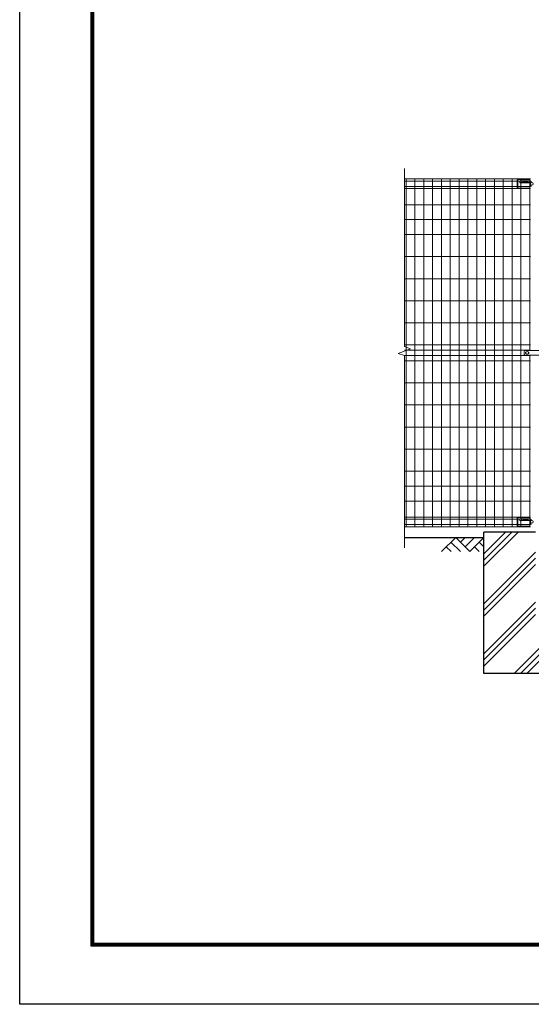
# Model space of a CAD drawing. Units: millimetres. Extents: x 0 to 12600, y 0 to 8910.
# Drawn here: x 0 to 2897, y 0 to 5576 of the extents above; entities that cross this region are included whole.
import ezdxf

# ---------------------------------------------------------------- set-up
doc = ezdxf.new("R2010")
doc.units = ezdxf.units.MM
doc.header["$LTSCALE"] = 3
doc.header["$MEASUREMENT"] = 0
for name, color, linetype in [('D-BGD', 7, 'Continuous'), ('D-STR4', 7, 'Continuous'), ('D-TTL', 2, 'Continuous')]:
    doc.layers.add(name, color=color, linetype=linetype)
for name, color, linetype, lineweight in [('D-DCR-HCH', 7, 'Continuous', 13), ('D-STR-DIM', 7, 'Continuous', 13), ('D-STR2', 7, 'Continuous', 13), ('D-STR3', 3, 'Continuous', 13)]:
    doc.layers.add(name, color=color, linetype=linetype, lineweight=lineweight)

msp = doc.modelspace()

# ---------------------------------------------------------------- hatches: boundary and pattern name
at = {"layer": 'D-DCR-HCH'}
h = msp.add_hatch(dxfattribs=at)
h.set_pattern_fill('PLAST', color=256, scale=800, angle=45)
h.set_pattern_definition([(45, (-17962.95, 55145.2), (-141.42136, 141.42136), []), (45, (-17980.63, 55162.88), (-141.42136, 141.42136), []), (45, (-17998.3, 55180.55), (-141.42136, 141.42136), [])])
h.paths.add_polyline_path([(2628.62, 1874.481), (3328.62, 1874.481), (3328.62, 2674.481), (3035.77, 2674.481), (3035.77, 2174.481), (2921.47, 2174.481), (2921.47, 2674.481), (2628.62, 2674.481)])

# ---------------------------------------------------------------- linework, layer by layer
at = {"layer": 'D-BGD'}
msp.add_line((2178.62, 2644.481), (2628.62, 2644.481), dxfattribs=at)
at = {"layer": 'D-DCR-HCH'}
for p, q in [((2468.984, 2644.481), (2389.165, 2564.663)), ((2468.984, 2644.481), (2548.802, 2564.663)), ((2495.59, 2617.875), (2522.196, 2644.481)), ((2522.196, 2591.269), (2575.408, 2644.481)), ((2548.802, 2564.663), (2628.62, 2644.481)), ((2415.771, 2591.269), (2442.5, 2564.663)), ((2442.377, 2617.875), (2495.834, 2564.663)), ((2575.408, 2591.269), (2602.136, 2564.663)), ((2602.014, 2617.875), (2628.62, 2591.39))]:
    msp.add_line(p, q, dxfattribs=at)
at = {"layer": 'D-STR-DIM'}
for p, q in [((2178.62, 4734.481), (2178.62, 3725.133)), ((2143.381, 3686.655), (2213.858, 3712.306)), ((2178.62, 3673.829), (2143.381, 3686.655)), ((2213.858, 3712.306), (2178.62, 3725.133)), ((2178.62, 3673.829), (2178.62, 2584.481))]:
    msp.add_line(p, q, dxfattribs=at)
at = {"layer": 'D-STR2'}
for p, q in [((2178.62, 4674.481), (2893.351, 4674.481)), ((2832.089, 4661.381), (2178.62, 4661.381)), ((2893.351, 4631.581), (2178.62, 4631.581)), ((2188.351, 2704.481), (2188.351, 4674.481)), ((2238.351, 2704.481), (2238.351, 4674.481)), ((2288.351, 2704.481), (2288.351, 4674.481)), ((2338.351, 2704.481), (2338.351, 4674.481)), ((2388.351, 2704.481), (2388.351, 4674.481)), ((2438.351, 2704.481), (2438.351, 4674.481)), ((2488.351, 2704.481), (2488.351, 4674.481)), ((2538.351, 2704.481), (2538.351, 4674.481)), ((2588.351, 2704.481), (2588.351, 4674.481)), ((2638.351, 2704.481), (2638.351, 4674.481)), ((2688.351, 2704.481), (2688.351, 4674.481)), ((2738.351, 2704.481), (2738.351, 4674.481)), ((2788.351, 2704.481), (2788.351, 4674.481)), ((2838.351, 4664.785), (2838.351, 4674.481)), ((2838.351, 2750.785), (2838.351, 4655.276)), ((2888.351, 4664.785), (2888.351, 4674.481)), ((2888.351, 3701.981), (2888.351, 4655.276)), ((2893.351, 4619.724), (2178.62, 4619.724)), ((2178.62, 4528.481), (2893.351, 4528.481)), ((2178.62, 4443.981), (2893.351, 4443.981)), ((2178.62, 4359.481), (2893.351, 4359.481)), ((2178.62, 4234.481), (2893.351, 4234.481)), ((2178.62, 4109.481), (2893.351, 4109.481)), ((2178.62, 3984.481), (2893.351, 3984.481)), ((2178.62, 3859.481), (2893.351, 3859.481)), ((2178.62, 3734.481), (2893.351, 3734.481)), ((2178.62, 3704.481), (2893.351, 3704.481)), ((2178.62, 3674.481), (2893.351, 3674.481)), ((2178.62, 3644.481), (2893.351, 3644.481)), ((2888.351, 2750.785), (2888.351, 3676.981)), ((2178.62, 3519.481), (2893.351, 3519.481)), ((2178.62, 3394.481), (2893.351, 3394.481)), ((2178.62, 3269.481), (2893.351, 3269.481)), ((2178.62, 3144.481), (2893.351, 3144.481)), ((2178.62, 3019.481), (2893.351, 3019.481)), ((2178.62, 2934.981), (2893.351, 2934.981)), ((2178.62, 2850.481), (2893.351, 2850.481)), ((2893.351, 2759.238), (2178.62, 2759.238)), ((2832.089, 2747.381), (2178.62, 2747.381)), ((2838.351, 2704.481), (2838.351, 2741.276)), ((2888.351, 2704.481), (2888.351, 2741.276)), ((2893.351, 2717.581), (2178.62, 2717.581)), ((2178.62, 2704.481), (2893.351, 2704.481))]:
    msp.add_line(p, q, dxfattribs=at)
at = {"layer": 'D-STR3'}
for p, q in [((2821.22, 4670.481), (2816.22, 4669.981)), ((2816.22, 4669.981), (2816.22, 4622.981)), ((2821.22, 4670.481), (2821.22, 4622.481)), ((2821.22, 4670.481), (2889.62, 4670.481)), ((2831.601, 4660.928), (2831.601, 4653.198)), ((2831.601, 4653.198), (2832.295, 4652.443)), ((2842.422, 4662.947), (2861.631, 4662.947)), ((2884.28, 4654.462), (2842.425, 4654.461)), ((2884.226, 4653.33), (2842.477, 4653.33)), ((2842.618, 4654.461), (2842.619, 4662.947)), ((2850.338, 4661.568), (2859.445, 4661.568)), ((2850.338, 4656.619), (2859.856, 4656.619)), ((2858.409, 4660.089), (2859.858, 4662.159)), ((2858.676, 4657.777), (2858.409, 4660.089)), ((2860.58, 4655.908), (2858.676, 4657.777)), ((2859.858, 4662.159), (2862.594, 4663.374)), ((2860.469, 4660.695), (2860.469, 4660.195)), ((2864.2, 4655.562), (2860.58, 4655.908)), ((2862.594, 4663.374), (2865.806, 4663.374)), ((2863.935, 4662.725), (2864.504, 4662.725)), ((2863.935, 4662.725), (2864.504, 4662.725)), ((2863.935, 4662.725), (2863.935, 4662.175)), ((2863.935, 4659.169), (2863.935, 4657.146)), ((2864.504, 4657.146), (2863.935, 4657.146)), ((2867.82, 4655.908), (2864.2, 4655.562)), ((2864.504, 4662.725), (2864.504, 4662.175)), ((2864.504, 4659.169), (2864.504, 4657.146)), ((2865.806, 4663.374), (2868.542, 4662.159)), ((2866.733, 4662.963), (2884.301, 4662.963)), ((2869.724, 4657.777), (2867.82, 4655.908)), ((2867.97, 4660.695), (2867.97, 4660.195)), ((2868.542, 4662.159), (2869.991, 4660.089)), ((2868.544, 4656.619), (2876.364, 4656.619)), ((2868.955, 4661.568), (2876.364, 4661.568)), ((2869.991, 4660.089), (2869.724, 4657.777)), ((2884.476, 4654.609), (2884.476, 4662.947)), ((2889.62, 4670.481), (2889.62, 4664.559)), ((2889.62, 4633.981), (2895.569, 4633.981)), ((2889.62, 4633.981), (2889.62, 4622.481)), ((2891.22, 4654.321), (2891.22, 4633.981)), ((2895.101, 4653.198), (2894.407, 4652.443)), ((2895.101, 4660.928), (2895.101, 4653.198)), ((2895.101, 4658.981), (2895.569, 4658.981)), ((2821.22, 4622.481), (2816.22, 4622.981)), ((2821.22, 4622.481), (2889.62, 4622.481)), ((2857.62, 3697.981), (2857.62, 3680.981)), ((2857.62, 3697.981), (2857.62, 3680.981)), ((2859.62, 3701.981), (3040.37, 3701.981)), ((2867.005, 3693.981), (2863.62, 3693.981)), ((2863.62, 3693.981), (2863.62, 3684.981)), ((2863.62, 3684.981), (2867.005, 3684.981)), ((2883.62, 3693.981), (2880.234, 3693.981)), ((2880.234, 3684.981), (2883.62, 3684.981)), ((2883.62, 3693.981), (2883.62, 3684.981)), ((2859.62, 3676.981), (3040.37, 3676.981)), ((2821.22, 2756.481), (2816.22, 2755.981)), ((2816.22, 2755.981), (2816.22, 2708.981)), ((2821.22, 2756.481), (2821.22, 2708.481)), ((2821.22, 2756.481), (2889.62, 2756.481)), ((2831.601, 2746.928), (2831.601, 2739.198)), ((2831.601, 2739.198), (2832.295, 2738.443)), ((2842.422, 2748.947), (2861.631, 2748.947)), ((2884.28, 2740.462), (2842.425, 2740.461)), ((2884.226, 2739.33), (2842.477, 2739.33)), ((2842.618, 2740.461), (2842.619, 2748.947)), ((2850.338, 2747.568), (2859.445, 2747.568)), ((2850.338, 2742.619), (2859.856, 2742.619)), ((2858.409, 2746.089), (2859.858, 2748.159)), ((2858.676, 2743.777), (2858.409, 2746.089)), ((2860.58, 2741.908), (2858.676, 2743.777)), ((2859.858, 2748.159), (2862.594, 2749.374)), ((2860.469, 2746.695), (2860.469, 2746.195)), ((2864.2, 2741.562), (2860.58, 2741.908)), ((2862.594, 2749.374), (2865.806, 2749.374)), ((2863.935, 2748.725), (2864.504, 2748.725)), ((2863.935, 2748.725), (2864.504, 2748.725)), ((2863.935, 2748.725), (2863.935, 2748.175)), ((2863.935, 2745.169), (2863.935, 2743.146)), ((2864.504, 2743.146), (2863.935, 2743.146)), ((2867.82, 2741.908), (2864.2, 2741.562)), ((2864.504, 2748.725), (2864.504, 2748.175)), ((2864.504, 2745.169), (2864.504, 2743.146)), ((2865.806, 2749.374), (2868.542, 2748.159)), ((2866.733, 2748.963), (2884.301, 2748.963)), ((2869.724, 2743.777), (2867.82, 2741.908)), ((2867.97, 2746.695), (2867.97, 2746.195)), ((2868.542, 2748.159), (2869.991, 2746.089)), ((2868.544, 2742.619), (2876.364, 2742.619)), ((2868.955, 2747.568), (2876.364, 2747.568)), ((2869.991, 2746.089), (2869.724, 2743.777)), ((2884.476, 2740.609), (2884.476, 2748.947)), ((2889.62, 2756.481), (2889.62, 2750.559)), ((2891.22, 2740.321), (2891.22, 2719.981)), ((2895.101, 2739.198), (2894.407, 2738.443)), ((2895.101, 2746.928), (2895.101, 2739.198)), ((2895.101, 2744.981), (2895.569, 2744.981)), ((2821.22, 2708.481), (2816.22, 2708.981)), ((2821.22, 2708.481), (2889.62, 2708.481)), ((2889.62, 2719.981), (2895.569, 2719.981)), ((2889.62, 2719.981), (2889.62, 2708.481))]:
    msp.add_line(p, q, dxfattribs=at)
for centre in [(2900.22, 4646.481), (2873.62, 3689.481), (2900.22, 2732.481)]:
    msp.add_circle(centre, 8, dxfattribs=at)
for centre, radius, start, end in [((2850.878, 4659.094), 2.533, 102.294317, 257.705683), ((2864.139, 4650.32), 11.005, 95.321807, 109.478019), ((2864.139, 4649.82), 11.005, 100.334329, 109.478019), ((2862.434, 4659.169), 1.502, 359.999948, 100.334329), ((2863.034, 4662.175), 0.901, 275.321807, 359.999961), ((2865.405, 4662.175), 0.901, 179.999693, 264.677847), ((2866.005, 4659.169), 1.502, 79.665325, 179.999706), ((2864.3, 4650.32), 11.005, 70.521635, 84.677847), ((2864.3, 4649.82), 11.005, 70.521635, 79.665325), ((2875.825, 4659.094), 2.533, 282.294317, 77.705683), ((2917.22, 4646.481), 25, 164.289952, 216.869898), ((2917.22, 4646.481), 25, 143.130102, 152.219913), ((2862.175, 3698.203), 4.561, 124.075012, 182.794909), ((2862.175, 3680.758), 4.561, 177.205091, 235.924988), ((2850.878, 2745.094), 2.533, 102.294317, 257.705683), ((2864.139, 2736.32), 11.005, 95.321807, 109.478019), ((2864.139, 2735.82), 11.005, 100.334329, 109.478019), ((2862.434, 2745.169), 1.502, 359.999948, 100.334329), ((2863.034, 2748.175), 0.901, 275.321807, 359.999961), ((2865.405, 2748.175), 0.901, 179.999693, 264.677847), ((2866.005, 2745.169), 1.502, 79.665325, 179.999706), ((2864.3, 2736.32), 11.005, 70.521635, 84.677847), ((2864.3, 2735.82), 11.005, 70.521635, 79.665325), ((2875.825, 2745.094), 2.533, 282.294317, 77.705683), ((2917.22, 2732.481), 25, 164.289952, 216.869898), ((2917.22, 2732.481), 25, 143.130102, 152.219913)]:
    msp.add_arc(centre, radius, start, end, dxfattribs=at)
for points, knots in [([(2831.601, 4660.928), (2831.917, 4661.224), (2832.587, 4661.852), (2833.774, 4662.721), (2835.013, 4663.574), (2836.217, 4664.238), (2837.31, 4664.673), (2838.008, 4664.748), (2838.351, 4664.785)], [0, 0, 0, 0, 1.29820083, 2.75113959, 4.40645377, 5.80820155, 6.87321266, 7.90449613, 7.90449613, 7.90449613, 7.90449613]), ([(2831.601, 4653.198), (2831.907, 4653.385), (2832.615, 4653.82), (2833.759, 4654.474), (2835.008, 4655.193), (2836.213, 4655.731), (2837.309, 4656.191), (2838.007, 4656.264), (2838.351, 4656.3)], [0, 0, 0, 0, 1.07674193, 2.49275869, 3.95379883, 5.39309912, 6.45811023, 7.4893937, 7.4893937, 7.4893937, 7.4893937]), ([(2832.295, 4652.443), (2832.522, 4652.6), (2833.061, 4652.974), (2834.063, 4653.542), (2835.206, 4654.209), (2836.434, 4654.764), (2837.453, 4655.217), (2838.109, 4655.26), (2838.351, 4655.276)], [0, 0, 0, 0, 0.82686462, 1.96813846, 3.45335736, 4.7897053, 6.02439068, 6.74922048, 6.74922048, 6.74922048, 6.74922048]), ([(2842.422, 4662.947), (2841.729, 4663.47), (2841.129, 4663.832), (2840.482, 4664.231), (2839.55, 4664.603), (2838.734, 4664.797), (2838.351, 4664.785)], [14.48709438, 14.48709438, 14.48709438, 14.48709438, 15.61937124, 23.90886724, 29.58811643, 35.31595991, 35.31595991, 35.31595991, 35.31595991]), ([(2842.422, 4654.461), (2841.729, 4654.984), (2841.129, 4655.347), (2840.482, 4655.745), (2839.55, 4656.118), (2838.734, 4656.312), (2838.351, 4656.3)], [14.48709438, 14.48709438, 14.48709438, 14.48709438, 15.61937124, 23.90886724, 29.58811643, 35.31595991, 35.31595991, 35.31595991, 35.31595991]), ([(2842.477, 4653.33), (2842.416, 4653.387), (2842.178, 4653.635), (2841.465, 4654.159), (2840.268, 4654.764), (2839.249, 4655.217), (2838.594, 4655.26), (2838.351, 4655.276)], [8.26095709, 8.26095709, 8.26095709, 8.26095709, 9.84070216, 17.26680404, 23.94855046, 30.12198354, 33.74613616, 33.74613616, 33.74613616, 33.74613616]), ([(2884.225, 4653.33), (2884.286, 4653.387), (2884.524, 4653.635), (2885.238, 4654.159), (2886.434, 4654.764), (2887.453, 4655.217), (2888.109, 4655.26), (2888.351, 4655.276)], [8.26095709, 8.26095709, 8.26095709, 8.26095709, 9.84070216, 17.26680404, 23.94855046, 30.12198354, 33.74613616, 33.74613616, 33.74613616, 33.74613616]), ([(2884.28, 4654.461), (2884.974, 4654.984), (2885.574, 4655.347), (2886.221, 4655.745), (2887.152, 4656.118), (2887.968, 4656.312), (2888.351, 4656.3)], [14.48709438, 14.48709438, 14.48709438, 14.48709438, 15.61937124, 23.90886724, 29.58811643, 35.31595991, 35.31595991, 35.31595991, 35.31595991]), ([(2884.301, 4662.963), (2884.975, 4663.471), (2885.574, 4663.832), (2886.221, 4664.231), (2887.152, 4664.603), (2887.968, 4664.797), (2888.351, 4664.785)], [14.4986946, 14.4986946, 14.4986946, 14.4986946, 15.61937124, 23.90886724, 29.58811643, 35.31595991, 35.31595991, 35.31595991, 35.31595991]), ([(2895.101, 4660.928), (2894.785, 4661.224), (2894.116, 4661.852), (2892.929, 4662.721), (2891.689, 4663.574), (2890.485, 4664.238), (2889.392, 4664.673), (2888.694, 4664.748), (2888.351, 4664.785)], [0, 0, 0, 0, 1.29820083, 2.75113959, 4.40645377, 5.80820155, 6.87321266, 7.90449613, 7.90449613, 7.90449613, 7.90449613]), ([(2895.101, 4653.198), (2894.795, 4653.385), (2894.087, 4653.82), (2892.943, 4654.474), (2891.694, 4655.193), (2890.489, 4655.731), (2889.394, 4656.191), (2888.695, 4656.264), (2888.351, 4656.3)], [0, 0, 0, 0, 1.07674193, 2.49275869, 3.95379883, 5.39309912, 6.45811023, 7.4893937, 7.4893937, 7.4893937, 7.4893937]), ([(2894.407, 4652.443), (2894.181, 4652.6), (2893.642, 4652.974), (2892.64, 4653.542), (2891.496, 4654.209), (2890.268, 4654.764), (2889.249, 4655.217), (2888.594, 4655.26), (2888.351, 4655.276)], [0, 0, 0, 0, 0.82686462, 1.96813846, 3.45335736, 4.7897053, 6.02439068, 6.74922048, 6.74922048, 6.74922048, 6.74922048]), ([(2831.601, 2746.928), (2831.917, 2747.224), (2832.587, 2747.852), (2833.774, 2748.721), (2835.013, 2749.574), (2836.217, 2750.238), (2837.31, 2750.673), (2838.008, 2750.748), (2838.351, 2750.785)], [0, 0, 0, 0, 1.29820083, 2.75113959, 4.40645377, 5.80820155, 6.87321266, 7.90449613, 7.90449613, 7.90449613, 7.90449613]), ([(2831.601, 2739.198), (2831.907, 2739.385), (2832.615, 2739.82), (2833.759, 2740.474), (2835.008, 2741.193), (2836.213, 2741.731), (2837.309, 2742.191), (2838.007, 2742.264), (2838.351, 2742.3)], [0, 0, 0, 0, 1.07674193, 2.49275869, 3.95379883, 5.39309912, 6.45811023, 7.4893937, 7.4893937, 7.4893937, 7.4893937]), ([(2832.295, 2738.443), (2832.522, 2738.6), (2833.061, 2738.974), (2834.063, 2739.542), (2835.206, 2740.209), (2836.434, 2740.764), (2837.453, 2741.217), (2838.109, 2741.26), (2838.351, 2741.276)], [0, 0, 0, 0, 0.82686462, 1.96813846, 3.45335736, 4.7897053, 6.02439068, 6.74922048, 6.74922048, 6.74922048, 6.74922048]), ([(2842.422, 2748.947), (2841.729, 2749.47), (2841.129, 2749.832), (2840.482, 2750.231), (2839.55, 2750.603), (2838.734, 2750.797), (2838.351, 2750.785)], [14.48709438, 14.48709438, 14.48709438, 14.48709438, 15.61937124, 23.90886724, 29.58811643, 35.31595991, 35.31595991, 35.31595991, 35.31595991]), ([(2842.422, 2740.461), (2841.729, 2740.984), (2841.129, 2741.347), (2840.482, 2741.745), (2839.55, 2742.118), (2838.734, 2742.312), (2838.351, 2742.3)], [14.48709438, 14.48709438, 14.48709438, 14.48709438, 15.61937124, 23.90886724, 29.58811643, 35.31595991, 35.31595991, 35.31595991, 35.31595991]), ([(2842.477, 2739.33), (2842.416, 2739.387), (2842.178, 2739.635), (2841.465, 2740.159), (2840.268, 2740.764), (2839.249, 2741.217), (2838.594, 2741.26), (2838.351, 2741.276)], [8.26095709, 8.26095709, 8.26095709, 8.26095709, 9.84070216, 17.26680404, 23.94855046, 30.12198354, 33.74613616, 33.74613616, 33.74613616, 33.74613616]), ([(2884.225, 2739.33), (2884.286, 2739.387), (2884.524, 2739.635), (2885.238, 2740.159), (2886.434, 2740.764), (2887.453, 2741.217), (2888.109, 2741.26), (2888.351, 2741.276)], [8.26095709, 8.26095709, 8.26095709, 8.26095709, 9.84070216, 17.26680404, 23.94855046, 30.12198354, 33.74613616, 33.74613616, 33.74613616, 33.74613616]), ([(2884.28, 2740.461), (2884.974, 2740.984), (2885.574, 2741.347), (2886.221, 2741.745), (2887.152, 2742.118), (2887.968, 2742.312), (2888.351, 2742.3)], [14.48709438, 14.48709438, 14.48709438, 14.48709438, 15.61937124, 23.90886724, 29.58811643, 35.31595991, 35.31595991, 35.31595991, 35.31595991]), ([(2884.301, 2748.963), (2884.975, 2749.471), (2885.574, 2749.832), (2886.221, 2750.231), (2887.152, 2750.603), (2887.968, 2750.797), (2888.351, 2750.785)], [14.4986946, 14.4986946, 14.4986946, 14.4986946, 15.61937124, 23.90886724, 29.58811643, 35.31595991, 35.31595991, 35.31595991, 35.31595991]), ([(2895.101, 2746.928), (2894.785, 2747.224), (2894.116, 2747.852), (2892.929, 2748.721), (2891.689, 2749.574), (2890.485, 2750.238), (2889.392, 2750.673), (2888.694, 2750.748), (2888.351, 2750.785)], [0, 0, 0, 0, 1.29820083, 2.75113959, 4.40645377, 5.80820155, 6.87321266, 7.90449613, 7.90449613, 7.90449613, 7.90449613]), ([(2895.101, 2739.198), (2894.795, 2739.385), (2894.087, 2739.82), (2892.943, 2740.474), (2891.694, 2741.193), (2890.489, 2741.731), (2889.394, 2742.191), (2888.695, 2742.264), (2888.351, 2742.3)], [0, 0, 0, 0, 1.07674193, 2.49275869, 3.95379883, 5.39309912, 6.45811023, 7.4893937, 7.4893937, 7.4893937, 7.4893937]), ([(2894.407, 2738.443), (2894.181, 2738.6), (2893.642, 2738.974), (2892.64, 2739.542), (2891.496, 2740.209), (2890.268, 2740.764), (2889.249, 2741.217), (2888.594, 2741.26), (2888.351, 2741.276)], [0, 0, 0, 0, 0.82686462, 1.96813846, 3.45335736, 4.7897053, 6.02439068, 6.74922048, 6.74922048, 6.74922048, 6.74922048])]:
    msp.add_open_spline(points, degree=3, knots=knots, dxfattribs=at)
for points in [[(2845.101, 4662.947), (2845.101, 4662.947), (2845.101, 4662.947), (2845.101, 4662.947)], [(2845.101, 2748.947), (2845.101, 2748.947), (2845.101, 2748.947), (2845.101, 2748.947)]]:
    msp.add_open_spline(points, degree=3, dxfattribs=at)
at = {"layer": 'D-STR4'}
for p, q in [((2628.62, 1874.481), (2628.62, 2674.481)), ((2921.47, 2674.481), (2628.62, 2674.481)), ((3328.62, 1874.481), (2628.62, 1874.481))]:
    msp.add_line(p, q, dxfattribs=at)
at = {"layer": 'D-TTL'}
msp.add_lwpolyline([(0, 8910), (12600, 8910), (12600, 0), (0, 0)], close=True, dxfattribs=at)
at = {"layer": 'D-TTL', "color": 7}
for points in [[(405, 8580), (12195, 8580), (12195, 330), (405, 330)], [(408.75, 8576.25), (12191.25, 8576.25), (12191.25, 333.75), (408.75, 333.75)], [(412.5, 8572.5), (12187.5, 8572.5), (12187.5, 337.5), (412.5, 337.5)], [(416.25, 8568.75), (12183.75, 8568.75), (12183.75, 341.25), (416.25, 341.25)], [(420, 8565), (12180, 8565), (12180, 345), (420, 345)]]:
    msp.add_lwpolyline(points, close=True, dxfattribs=at)

doc.saveas('drawing.dxf')
